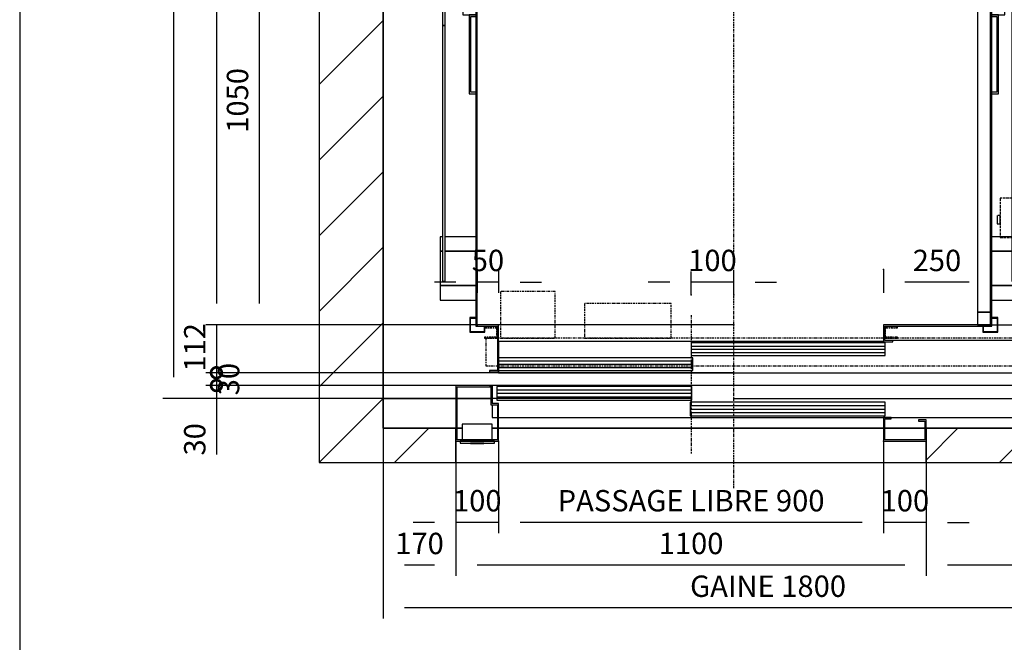
# Model space of a CAD drawing. Extents: x 5 to 1695, y 5 to 283.
# Drawn here: x 5 to 120, y 102 to 175 of the extents above; entities that cross this region are included whole.
import ezdxf

# ---------------------------------------------------------------- set-up
doc = ezdxf.new("R2010")
doc.units = 0
doc.header["$LTSCALE"] = 0.5
doc.header["$MEASUREMENT"] = 0
doc.linetypes.add('ACAD_ISO02W100', pattern=[15, 12, -3])
doc.linetypes.add('ACAD_ISO10W100', pattern=[18.5, 12, -3, 0.5, -3])
doc.layers.get('0').update_dxf_attribs({"linetype": 'CONTINUOUS'})
for name, color, linetype in [('3', 5, 'ACAD_ISO02W100'), ('6', 7, 'CONTINUOUS'), ('7', 6, 'ACAD_ISO10W100'), ('8', 3, 'CONTINUOUS'), ('9', 7, 'CONTINUOUS')]:
    doc.layers.add(name, color=color, linetype=linetype)
doc.styles.add('LD', font='ARIALUNI.TTF')
doc.dimstyles.new('LIFT', dxfattribs={"dimtxt": 2.5, "dimasz": 2.5, "dimexe": 1.25, "dimexo": 0, "dimgap": 0.5, "dimtad": 1, "dimdec": 0, "dimzin": 0, "dimdsep": 46, "dimtxsty": 'LD', "dimcen": 0, "dimdle": 3.5, "dimclrd": 1, "dimclre": 1, "dimclrt": 5, "dimadec": 0, "dimazin": 0, "dimtfac": 1, "dimtdec": 0, "dimtix": 1, "dimtmove": 1, "dimatfit": 3, "dimfxl": 0, "dimtolj": 1, "dimtzin": 0, "dimarcsym": 0})

# ---------------------------------------------------------------- blocks, each defined once
blk = doc.blocks.new('BORD_MACPUARSA_A4_V')
at = {"layer": '8'}
blk.add_line((0, 277), (0, 0), dxfattribs=at)
blk = doc.blocks.new('LD_20121026082519_00000000')
blk.add_blockref('BORD_MACPUARSA_A4_V', (0, 0))
blk = doc.blocks.new('LD_20121026082519_00000002')
at = {"layer": '8'}
for p, q in [((-150, 2324.9), (75.1, 2550)), ((-150, 2501.7), (-101.7, 2550)), ((101.9, 2400), (251.9, 2550)), ((278.7, 2400), (428.7, 2550)), ((455.5, 2400), (605.5, 2550)), ((632.2, 2400), (782.2, 2550)), ((809, 2400), (959, 2550)), ((985.8, 2400), (1135.8, 2550)), ((1162.6, 2400), (1312.6, 2550)), ((1339.3, 2400), (1489.3, 2550)), ((1516.1, 2400), (1666.1, 2550)), ((1692.9, 2400), (1842.9, 2550)), ((1800, 2330.3), (1950, 2480.3)), ((1800, 2153.6), (1950, 2303.6)), ((-150, 2148.1), (0, 2298.1)), ((-150, 1971.3), (0, 2121.3)), ((1800, 1976.8), (1950, 2126.8)), ((-150, 1794.5), (0, 1944.5)), ((1800, 1800), (1950, 1950)), ((1800, 1800), (1950, 1950)), ((1800, 1623.2), (1950, 1773.2)), ((-150, 1617.8), (0, 1767.8)), ((-150, 1441), (0, 1591)), ((1800, 1446.4), (1950, 1596.4)), ((-150, 1264.2), (0, 1414.2)), ((1800, 1269.7), (1950, 1419.7)), ((-150, 1087.4), (0, 1237.4)), ((1800, 1092.9), (1950, 1242.9)), ((-150, 910.7), (0, 1060.7)), ((1800, 916.1), (1950, 1066.1)), ((-150, 733.9), (0, 883.9)), ((1800, 739.3), (1950, 889.3)), ((-150, 557.1), (0, 707.1)), ((1800, 562.6), (1950, 712.6)), ((-150, 380.3), (0, 530.3)), ((1800, 385.8), (1950, 535.8)), ((-150, 203.6), (0, 353.6)), ((1800, 209), (1950, 359)), ((-150, 26.8), (0, 176.8)), ((1800, 32.2), (1950, 182.2)), ((-150, -150), (0, 0)), ((-150, -150), (0, 0)), ((1794.5, -150), (1950, 5.5)), ((26.8, -150), (106.8, -70)), ((1270, -144.2), (1344.2, -70)), ((1441, -150), (1521, -70)), ((1617.8, -150), (1697.8, -70))]:
    blk.add_line(p, q, dxfattribs=at)
blk = doc.blocks.new('LD_20121026082519_00000004')
for p, q in [((0, 2550), (-150, 2550)), ((-150, 2550), (-150, -150)), ((1800, 2550), (0, 2550)), ((1950, 2550), (1800, 2550)), ((1950, -150), (1950, 2550)), ((0, 2400), (0, 1082)), ((0, -70), (0, 2400)), ((0, 2400), (1800, 2400)), ((1800, 2028), (1800, 2400)), ((1800, 2400), (1800, -70)), ((1800, 546), (1800, 1898)), ((0, 922), (0, 0)), ((1800, 0), (1800, 416)), ((0, 0), (170, 0)), ((170, 0), (0, 0)), ((0, 0), (0, -70)), ((173, 0), (252, 0)), ((252, 0), (173, 0)), ((1672, 0), (1800, 0)), ((1800, 0), (1672, 0)), ((1800, -70), (1800, 0)), ((0, -70), (170, -70)), ((170, -70), (0, -70)), ((170, -150), (170, -70)), ((173, -70), (185, -70)), ((255, -70), (267, -70)), ((270, -70), (1170, -70)), ((1173, -70), (1267, -70)), ((1270, -70), (1800, -70)), ((1800, -70), (1270, -70)), ((1270, -70), (1270, -150)), ((-150, -150), (0, -150)), ((0, -150), (170, -150)), ((1270, -150), (1800, -150)), ((1800, -150), (1950, -150))]:
    blk.add_line(p, q)
blk = doc.blocks.new('LD_20121026082519_00000005')
for p, q in [((603, 1078), (-603, 1078)), ((-603, 1078), (-603, -1078)), ((-600, 1075), (600, 1075)), ((-600, -1075), (-600, 1075)), ((600, 1075), (600, -1075)), ((603, -1078), (603, 1078)), ((-603, -1078), (-600, -1078)), ((-600, -1078), (-600, -1075)), ((-550, -1075), (-600, -1075)), ((-600, -1075), (-600, -1078)), ((-600, -1078), (-553, -1078)), ((-553, -1078), (-553, -1182)), ((-550, -1185), (-550, -1075)), ((350, -1075), (350, -1115)), ((600, -1075), (350, -1075)), ((353, -1112), (353, -1078)), ((353, -1078), (603, -1078)), ((-550, -1113.5), (350, -1113.5)), ((350, -1115), (371.5, -1115)), ((371.5, -1112), (353, -1112)), ((371.5, -1115), (371.5, -1112)), ((-553, -1182), (-571.5, -1182)), ((-571.5, -1182), (-571.5, -1185)), ((-571.5, -1185), (-550, -1185))]:
    blk.add_line(p, q)
blk = doc.blocks.new('LD_20121026082519_00000006')
for p, q in [((-687, 1216), (-687, 1182)), ((-603, 1216), (-687, 1216)), ((687, 1216), (603, 1216)), ((687, 1182), (687, 1216)), ((-687, 1182), (-687, 1102)), ((-603, 1182), (-687, 1182)), ((-687, 1182), (-603, 1182)), ((687, 1182), (603, 1182)), ((603, 1182), (687, 1182)), ((687, 1102), (687, 1182)), ((-675, 1172), (-681, 1172)), ((-681, 1172), (-681, 130)), ((-675, 130), (-675, 1172)), ((656, 1172), (650, 1172)), ((650, 1172), (650, 130)), ((656, 130), (656, 1172)), ((-687, 1102), (-681, 1102)), ((-687, 1102), (-687, 1068)), ((-681, 1102), (-687, 1102)), ((-675, 1102), (-603, 1102)), ((-603, 1102), (-675, 1102)), ((603, 1102), (650, 1102)), ((650, 1102), (603, 1102)), ((656, 1102), (687, 1102)), ((687, 1102), (656, 1102)), ((687, 1068), (687, 1102)), ((-687, 1068), (-681, 1068)), ((-675, 1068), (-603, 1068)), ((603, 1068), (650, 1068)), ((656, 1068), (687, 1068)), ((-681, 130), (-675, 130)), ((-675, 130), (-681, 130)), ((-681, 130), (-681, 70)), ((-675, 70), (-675, 130)), ((650, 130), (656, 130)), ((656, 130), (650, 130)), ((650, 130), (650, 70)), ((656, 70), (656, 130)), ((-634, 105), (-634, 100.9)), ((-603, 105), (-634, 105)), ((-634, 100), (-634, 50)), ((634, 105), (603, 105)), ((634, 50), (634, 105)), ((-681, 70), (-675, 70)), ((-661.5, 80), (-663.5, 80)), ((-663.5, 80), (-663.5, 50)), ((-661.5, 50), (-661.5, 80)), ((650, 70), (656, 70)), ((663.5, 80), (661.5, 80)), ((661.5, 80), (661.5, 50)), ((663.5, 50), (663.5, 80)), ((-663.5, 50), (-663.5, 48)), ((-631.5, 50), (-663.5, 50)), ((-663.5, 50), (-661.5, 50)), ((-663.5, 48), (-633.5, 48)), ((-634, 48), (-634, -48)), ((-633.5, 48), (-633.5, -48)), ((-631.5, -50), (-631.5, 50)), ((663.5, 50), (631.5, 50)), ((631.5, 50), (631.5, -50)), ((633.5, 48), (663.5, 48)), ((633.5, -48), (633.5, 48)), ((634, -48), (634, 48)), ((661.5, 50), (663.5, 50)), ((663.5, 48), (663.5, 50)), ((-663.5, -48), (-663.5, -50)), ((-633.5, -48), (-663.5, -48)), ((-663.5, -50), (-631.5, -50)), ((-661.5, -50), (-663.5, -50)), ((-663.5, -50), (-663.5, -80)), ((-661.5, -80), (-661.5, -50)), ((-634, -50), (-634, -105)), ((631.5, -50), (663.5, -50)), ((663.5, -48), (633.5, -48)), ((634, -105), (634, -50)), ((663.5, -50), (661.5, -50)), ((661.5, -50), (661.5, -80)), ((663.5, -50), (663.5, -48)), ((663.5, -80), (663.5, -50)), ((-675, -70), (-681, -70)), ((-681, -70), (-681, -130)), ((-675, -130), (-675, -70)), ((-663.5, -80), (-661.5, -80)), ((656, -70), (650, -70)), ((650, -70), (650, -130)), ((656, -130), (656, -70)), ((661.5, -80), (663.5, -80)), ((-634, -105), (-603, -105)), ((-619, -105), (-619, -290)), ((-603, -105), (-619, -105)), ((-615, -286), (-615, -109)), ((-615, -109), (-603, -109)), ((603, -105), (634, -105)), ((619, -105), (603, -105)), ((603, -109), (615, -109)), ((615, -109), (615, -286)), ((619, -290), (619, -105)), ((-681, -130), (-675, -130)), ((-675, -130), (-681, -130)), ((-681, -130), (-681, -728)), ((-675, -728), (-675, -130)), ((650, -130), (656, -130)), ((656, -130), (650, -130)), ((650, -130), (650, -728)), ((656, -728), (656, -130)), ((-619, -290), (-603, -290)), ((-603, -286), (-615, -286)), ((615, -286), (603, -286)), ((603, -290), (619, -290)), ((-687, -624), (-687, -658)), ((-681, -624), (-687, -624)), ((-603, -624), (-675, -624)), ((650, -624), (603, -624)), ((687, -624), (656, -624)), ((687, -658), (687, -624)), ((-687, -658), (-687, -738)), ((-681, -658), (-687, -658)), ((-687, -658), (-681, -658)), ((-603, -658), (-675, -658)), ((-675, -658), (-603, -658)), ((650, -658), (603, -658)), ((603, -658), (650, -658)), ((687, -658), (656, -658)), ((656, -658), (687, -658)), ((687, -738), (687, -658)), ((-681, -728), (-675, -728)), ((650, -728), (656, -728)), ((-687, -738), (-603, -738)), ((-687, -738), (-687, -772)), ((-603, -738), (-687, -738)), ((603, -738), (687, -738)), ((687, -738), (603, -738)), ((687, -772), (687, -738)), ((-687, -772), (-603, -772)), ((603, -772), (687, -772))]:
    blk.add_line(p, q)
blk = doc.blocks.new('LD_20121026082519_0000000F')
at = {"layer": '3'}
for p, q in [((66, 416), (44, 416)), ((44, 416), (44, 86)), ((66, 86), (66, 416)), ((43.5, 206.5), (13.5, 206.5)), ((13.5, 206.5), (13.5, 159.5)), ((38.5, 197.5), (18.5, 197.5)), ((18.5, 197.5), (18.5, 188.5)), ((18.5, 188.5), (38.5, 188.5)), ((38.5, 188.5), (38.5, 197.5)), ((43.5, 159.5), (43.5, 206.5)), ((38.5, 177.5), (18.5, 177.5)), ((18.5, 177.5), (18.5, 168.5)), ((18.5, 168.5), (38.5, 168.5)), ((34, 175.7), (24, 175.7)), ((24, 175.7), (24, -346.2)), ((34, -346.2), (34, 175.7)), ((38.5, 168.5), (38.5, 177.5)), ((13.5, 159.5), (43.5, 159.5)), ((-13, 100), (-13, 92.4)), ((13, 100), (-13, 100)), ((-13, 92.4), (-13, 70.7)), ((13, 92.4), (13, 100)), ((13, 70.7), (13, 92.4)), ((43.5, 87.5), (-29.5, 87.5)), ((-29.5, 87.5), (-29.5, -87.5)), ((-13, 70.7), (-13, 38.3)), ((13, 38.3), (13, 70.7)), ((43.5, -87.5), (43.5, 87.5)), ((44, 86), (66, 86)), ((-13, 38.3), (-13, 0)), ((13, 0), (13, 38.3)), ((-13, 0), (-13, -38.3)), ((13, -38.3), (13, 0)), ((-13, -38.3), (-13, -70.7)), ((13, -70.7), (13, -38.3)), ((-29.5, -87.5), (43.5, -87.5)), ((-13, -70.7), (-13, -92.4)), ((13, -92.4), (13, -70.7)), ((-13, -92.4), (-13, -100)), ((-13, -100), (13, -100)), ((13, -100), (13, -92.4)), ((29, -259), (-71, -259)), ((-71, -259), (-71, -351)), ((-20.5, -259), (-21.5, -259)), ((-21.5, -259), (-21.5, -351)), ((79, -259), (-21, -259)), ((-21, -259), (-21, -351)), ((-20.5, -351), (-20.5, -259)), ((29, -351), (29, -259)), ((79, -351), (79, -259)), ((-71, -299), (-78, -299)), ((-78, -299), (-78, -299.8)), ((-71, -299.8), (-71, -299)), ((86, -299), (79, -299)), ((79, -299), (79, -299.8)), ((86, -299.8), (86, -299)), ((-78, -299.8), (-78, -301.9)), ((-78, -301.9), (-78, -305.2)), ((-78, -305.2), (-78, -309)), ((-78, -309), (-78, -312.8)), ((-78, -312.8), (-78, -316.1)), ((-78, -316.1), (-78, -318.2)), ((-78, -318.2), (-78, -319)), ((-78, -319), (-71, -319)), ((-71, -301.9), (-71, -299.8)), ((-71, -305.2), (-71, -301.9)), ((-71, -309), (-71, -305.2)), ((-71, -312.8), (-71, -309)), ((-71, -316.1), (-71, -312.8)), ((-71, -318.2), (-71, -316.1)), ((-71, -319), (-71, -318.2)), ((79, -299.8), (79, -301.9)), ((79, -301.9), (79, -305.2)), ((79, -305.2), (79, -309)), ((79, -309), (79, -312.8)), ((79, -312.8), (79, -316.1)), ((79, -316.1), (79, -318.2)), ((79, -318.2), (79, -319)), ((79, -319), (86, -319)), ((86, -301.9), (86, -299.8)), ((89, -300.5), (86, -300.5)), ((86, -300.5), (86, -301.1)), ((86, -301.1), (86, -303)), ((86, -305.2), (86, -301.9)), ((86, -303), (86, -305.7)), ((86, -309), (86, -305.2)), ((86, -305.7), (86, -309)), ((86, -312.8), (86, -309)), ((86, -309), (86, -312.3)), ((86, -312.3), (86, -315)), ((86, -316.1), (86, -312.8)), ((86, -315), (86, -316.9)), ((86, -318.2), (86, -316.1)), ((86, -316.9), (86, -317.5)), ((86, -317.5), (89, -317.5)), ((86, -319), (86, -318.2)), ((94.5, -304), (88.5, -304)), ((88.5, -304), (88.5, -304.4)), ((88.5, -304.4), (88.5, -305.5)), ((88.5, -305.5), (88.5, -307.1)), ((88.5, -307.1), (88.5, -309)), ((88.5, -309), (88.5, -310.9)), ((88.5, -310.9), (88.5, -312.5)), ((88.5, -312.5), (88.5, -313.6)), ((88.5, -313.6), (88.5, -314)), ((88.5, -314), (94.5, -314)), ((89, -301.1), (89, -300.5)), ((89, -303), (89, -301.1)), ((89, -305.7), (89, -303)), ((89, -309), (89, -305.7)), ((89, -312.3), (89, -309)), ((89, -315), (89, -312.3)), ((89, -316.9), (89, -315)), ((89, -317.5), (89, -316.9)), ((94.5, -304.4), (94.5, -304)), ((94.5, -305.5), (94.5, -304.4)), ((94.5, -307.1), (94.5, -305.5)), ((94.5, -309), (94.5, -307.1)), ((94.5, -310.9), (94.5, -309)), ((94.5, -312.5), (94.5, -310.9)), ((94.5, -313.6), (94.5, -312.5)), ((94.5, -314), (94.5, -313.6)), ((-71, -351), (29, -351)), ((-21.5, -351), (-20.5, -351)), ((-21, -351), (79, -351)), ((24, -346.2), (24, -351.7)), ((34, -346.2), (24, -346.2)), ((24, -346.2), (34, -346.2)), ((24, -351.7), (34, -351.7)), ((34, -351.7), (34, -346.2))]:
    blk.add_line(p, q, dxfattribs=at)
blk = doc.blocks.new('LD_20121026082519_00000010')
for p, q in [((-582.5, 1337.5), (-617.5, 1337.5)), ((-617.5, 1337.5), (-617.5, 1302.5)), ((-616, 1336), (-584, 1336)), ((-616, 1304), (-616, 1336)), ((-584, 1336), (-584, 1323)), ((-582.5, 1323), (-582.5, 1337.5)), ((582.5, 1337.5), (582.5, 1323)), ((617.5, 1337.5), (582.5, 1337.5)), ((584, 1323), (584, 1336)), ((584, 1336), (616, 1336)), ((616, 1336), (616, 1304)), ((617.5, 1302.5), (617.5, 1337.5)), ((-617.5, 1302.5), (-603, 1302.5)), ((-603, 1304), (-616, 1304)), ((616, 1304), (603, 1304)), ((603, 1302.5), (617.5, 1302.5)), ((-617.5, -812.5), (-617.5, -847.5)), ((-603, -812.5), (-617.5, -812.5)), ((-616, -846), (-616, -814)), ((-616, -814), (-603, -814)), ((617.5, -812.5), (603, -812.5)), ((603, -814), (616, -814)), ((616, -814), (616, -846)), ((617.5, -847.5), (617.5, -812.5)), ((-617.5, -847.5), (-582.5, -847.5)), ((-584, -846), (-616, -846)), ((-584, -833), (-584, -846)), ((-582.5, -847.5), (-582.5, -833)), ((582.5, -833), (582.5, -847.5)), ((582.5, -847.5), (617.5, -847.5)), ((584, -846), (584, -833)), ((616, -846), (584, -846))]:
    blk.add_line(p, q)
blk = doc.blocks.new('*D64')
at = {"layer": '9', "color": 1}
for p, q in [((131.85, 160.35), (153.25, 160.35)), ((152, 157.85), (152, 141.6)), ((118.5, 139.1), (153.25, 139.1))]:
    blk.add_line(p, q, dxfattribs=at)
for p in [(131.86, 160.35), (118.51, 139.1)]:
    blk.add_point(p, dxfattribs=at)
for points in [[(152, 160.35), (152.42, 157.85), (151.58, 157.85), (152, 160.35)], [(152, 139.1), (151.58, 141.6), (152.42, 141.6), (152, 139.1)]]:
    blk.add_solid(points, dxfattribs=at)
at = {"layer": '9', "color": 5, "insert": (151.5, 149.72), "char_height": 2.5, "attachment_point": 8, "rotation": 90, "style": 'LD'}
blk.add_mtext('425', dxfattribs=at)
blk = doc.blocks.new('*D69')
at = {"layer": '9', "color": 1}
for p, q in [((58.5, 191.6), (31.75, 191.6)), ((33, 189.1), (33, 141.6)), ((58.5, 139.1), (31.75, 139.1))]:
    blk.add_line(p, q, dxfattribs=at)
for p in [(58.49, 191.6), (58.49, 139.1)]:
    blk.add_point(p, dxfattribs=at)
for points in [[(33, 191.6), (33.42, 189.1), (32.58, 189.1), (33, 191.6)], [(33, 139.1), (32.58, 141.6), (33.42, 141.6), (33, 139.1)]]:
    blk.add_solid(points, dxfattribs=at)
at = {"layer": '9', "color": 5, "insert": (32.5, 165.35), "char_height": 2.5, "attachment_point": 8, "rotation": 90, "style": 'LD'}
blk.add_mtext('1050', dxfattribs=at)
blk = doc.blocks.new('LD_20121026082519_00000013')
for p, q in [((1200, 2150), (1170, 2150)), ((1170, 2150), (1170, 2120)), ((1200, 2120), (1200, 2150)), ((1170, 2120), (1200, 2120)), ((1200, 2120), (1170, 2120)), ((1170, 2120), (1170, 30)), ((1200, 30), (1200, 2120)), ((1200, 30), (1170, 30)), ((1170, 30), (1170, 0)), ((1170, 30), (1200, 30)), ((1200, 0), (1200, 30)), ((1170, 0), (1200, 0))]:
    blk.add_line(p, q)
blk = doc.blocks.new('LD_20121026082519_00000014')
for p, q in [((-450, 73.5), (-450, 0)), ((453.95, 70), (0.05, 70)), ((0.05, 70), (0.05, 40)), ((453.95, 40), (453.95, 70)), ((930, 75), (471.5, 75)), ((930, 0), (930, 75)), ((3.95, 35), (-449.95, 35)), ((-449.95, 35), (-449.95, 5)), ((0.05, 40), (453.95, 40)), ((3.95, 5), (3.95, 35)), ((-450, 0), (930, 0)), ((-449.95, 5), (3.95, 5))]:
    blk.add_line(p, q)
at = {"layer": '3'}
for p, q in [((924, 6), (825, 6)), ((825, 6), (825, 5)), ((825, 5), (925, 5)), ((924, 16), (924, 6)), ((925, 5), (925, 16))]:
    blk.add_line(p, q, dxfattribs=at)
at = {"layer": '7'}
for p, q in [((-318, 190), (-446, 190)), ((-446, 190), (-446, 81)), ((-318, 81), (-318, 190)), ((-46.5, 162), (-249.5, 162)), ((-249.5, 162), (-249.5, 81)), ((-46.5, 81), (-46.5, 162)), ((0, 135), (0, -190)), ((-453, 107), (-483, 107)), ((-483, 107), (-483, 105)), ((-483, 105), (-455, 105)), ((-455, 105), (-455, 83)), ((-453, 81), (-453, 107)), ((453, 107), (453, 81)), ((483, 107), (453, 107)), ((455, 83), (455, 105)), ((455, 105), (483, 105)), ((483, 105), (483, 107)), ((852, 101), (812, 101)), ((812, 101), (812, 81)), ((852, 81), (852, 101)), ((-455, 83), (-483, 83)), ((-483, 83), (-483, 81)), ((-483, 81), (-453, 81)), ((930, 81), (-480, 81)), ((-480, 81), (-480, 16)), ((-446, 81), (-318, 81)), ((-249.5, 81), (-46.5, 81)), ((453, 81), (483, 81)), ((483, 83), (455, 83)), ((483, 81), (483, 83)), ((812, 81), (852, 81)), ((930, 16), (930, 81)), ((-480, 16), (930, 16))]:
    blk.add_line(p, q, dxfattribs=at)
at = {"layer": '8'}
for p, q in [((0, 62.5), (454, 62.5)), ((0, 55), (454, 55)), ((0, 47.5), (454, 47.5)), ((-450, 27.5), (4, 27.5)), ((-450, 20), (4, 20)), ((-450, 12.5), (4, 12.5))]:
    blk.add_line(p, q, dxfattribs=at)
blk = doc.blocks.new('*D72')
at = {"layer": '9', "color": 1}
for p, q in [((83.5, 142.6), (83.5, 145.35)), ((88.5, 142.6), (88.5, 145.35)), ((81, 144.1), (78.5, 144.1)), ((88.5, 144.1), (83.5, 144.1)), ((91, 144.1), (93.5, 144.1))]:
    blk.add_line(p, q, dxfattribs=at)
for p in [(83.5, 142.61), (88.5, 142.61)]:
    blk.add_point(p, dxfattribs=at)
for points in [[(83.5, 144.1), (81, 143.68), (81, 144.52), (83.5, 144.1)], [(88.5, 144.1), (91, 144.52), (91, 143.68), (88.5, 144.1)]]:
    blk.add_solid(points, dxfattribs=at)
at = {"layer": '9', "color": 5, "insert": (86, 144.6), "char_height": 2.5, "attachment_point": 8, "style": 'LD'}
blk.add_mtext('100', dxfattribs=at)
blk = doc.blocks.new('_DotSmall')
at = {"color": 0, "linetype": 'ByBlock', "const_width": 0.5}
blk.add_lwpolyline([(-0.0625, 0, 1), (0.0625, 0, 1)], format="xyb", close=True, dxfattribs=at)
blk = doc.blocks.new('*D73')
at = {"layer": '9', "color": 1}
for p, q in [((88.5, 139.1), (26.75, 139.1)), ((28, 139.1), (28, 133.5)), ((88.5, 133.5), (26.75, 133.5))]:
    blk.add_line(p, q, dxfattribs=at)
for p in [(88.49, 139.1), (88.49, 133.5)]:
    blk.add_point(p, dxfattribs=at)
at = {"layer": '9', "color": 1, "xscale": 2.5, "yscale": 2.5, "zscale": 2.5, "rotation": 90}
blk.add_blockref('_DotSmall', (28, 133.5), dxfattribs=at)
at = {"layer": '9', "color": 5, "insert": (27.5, 136.47), "char_height": 2.5, "attachment_point": 8, "rotation": 90, "style": 'LD'}
blk.add_mtext('112', dxfattribs=at)
blk = doc.blocks.new('_NONE')
blk = doc.blocks.new('*D75')
at = {"layer": '9', "color": 1}
for p, q in [((58.5, 246.6), (26.75, 246.6)), ((28, 244.1), (28, 141.6)), ((58.5, 139.1), (26.75, 139.1))]:
    blk.add_line(p, q, dxfattribs=at)
for p in [(58.49, 246.6), (58.49, 139.1)]:
    blk.add_point(p, dxfattribs=at)
for points in [[(28, 246.6), (28.42, 244.1), (27.58, 244.1), (28, 246.6)], [(28, 139.1), (27.58, 141.6), (28.42, 141.6), (28, 139.1)]]:
    blk.add_solid(points, dxfattribs=at)
at = {"layer": '9', "color": 5, "insert": (27.5, 192.85), "char_height": 2.5, "attachment_point": 8, "rotation": 90, "style": 'LD'}
blk.add_mtext('CABINE 2150', dxfattribs=at)
blk = doc.blocks.new('*D76')
at = {"layer": '9', "color": 1}
for p, q in [((58.5, 145.6), (58.5, 142.85)), ((61, 145.6), (61, 142.85)), ((56, 144.1), (53.5, 144.1)), ((61, 144.1), (58.5, 144.1)), ((63.5, 144.1), (66, 144.1))]:
    blk.add_line(p, q, dxfattribs=at)
for p in [(58.5, 145.59), (61, 145.59)]:
    blk.add_point(p, dxfattribs=at)
for points in [[(58.5, 144.1), (56, 143.68), (56, 144.52), (58.5, 144.1)], [(61, 144.1), (63.5, 144.52), (63.5, 143.68), (61, 144.1)]]:
    blk.add_solid(points, dxfattribs=at)
at = {"layer": '9', "color": 5, "insert": (59.75, 144.6), "char_height": 2.5, "attachment_point": 8, "style": 'LD'}
blk.add_mtext('50', dxfattribs=at)
blk = doc.blocks.new('*D77')
at = {"layer": '9', "color": 1}
for p, q in [((106, 145.6), (106, 142.85)), ((118.5, 145.6), (118.5, 142.85)), ((116, 144.1), (108.5, 144.1))]:
    blk.add_line(p, q, dxfattribs=at)
for p in [(106, 145.59), (118.5, 145.59)]:
    blk.add_point(p, dxfattribs=at)
for points in [[(106, 144.1), (108.5, 144.52), (108.5, 143.68), (106, 144.1)], [(118.5, 144.1), (116, 143.68), (116, 144.52), (118.5, 144.1)]]:
    blk.add_solid(points, dxfattribs=at)
at = {"layer": '9', "color": 5, "insert": (112.25, 144.6), "char_height": 2.5, "attachment_point": 8, "style": 'LD'}
blk.add_mtext('250', dxfattribs=at)
blk = doc.blocks.new('*D80')
at = {"layer": '9', "color": 1}
for p, q in [((47.5, 250.5), (21.75, 250.5)), ((23, 248), (23, 133)), ((47.5, 130.5), (21.75, 130.5))]:
    blk.add_line(p, q, dxfattribs=at)
for p in [(47.49, 250.5), (47.49, 130.5)]:
    blk.add_point(p, dxfattribs=at)
for points in [[(23, 250.5), (23.42, 248), (22.58, 248), (23, 250.5)], [(23, 130.5), (22.58, 133), (23.42, 133), (23, 130.5)]]:
    blk.add_solid(points, dxfattribs=at)
at = {"layer": '9', "color": 5, "insert": (22.5, 190.5), "char_height": 2.5, "attachment_point": 8, "rotation": 90, "style": 'LD'}
blk.add_mtext('GAINE 2400', dxfattribs=at)
blk = doc.blocks.new('*D81')
at = {"layer": '9', "color": 1}
for p, q in [((47.5, 130.5), (47.5, 104.75)), ((137.5, 130.5), (137.5, 104.75)), ((135, 106), (50, 106))]:
    blk.add_line(p, q, dxfattribs=at)
for p in [(47.5, 130.49), (137.5, 130.49)]:
    blk.add_point(p, dxfattribs=at)
for points in [[(47.5, 106), (50, 106.42), (50, 105.58), (47.5, 106)], [(137.5, 106), (135, 105.58), (135, 106.42), (137.5, 106)]]:
    blk.add_solid(points, dxfattribs=at)
at = {"layer": '9', "color": 5, "insert": (92.5, 106.5), "char_height": 2.5, "attachment_point": 8, "style": 'LD'}
blk.add_mtext('GAINE 1800', dxfattribs=at)
blk = doc.blocks.new('LD_20121026082519_00000016')
at = {"layer": '7'}
for p, q in [((0, -1212), (0, 1608)), ((-1030, 0), (1190, 0))]:
    blk.add_line(p, q, dxfattribs=at)
blk = doc.blocks.new('*D83')
at = {"layer": '9', "color": 1}
for p, q in [((88.5, 180.6), (163.25, 180.6)), ((162, 178.1), (162, 133)), ((88.5, 130.5), (163.25, 130.5))]:
    blk.add_line(p, q, dxfattribs=at)
for p in [(88.51, 180.6), (88.51, 130.5)]:
    blk.add_point(p, dxfattribs=at)
for points in [[(162, 180.6), (162.42, 178.1), (161.58, 178.1), (162, 180.6)], [(162, 130.5), (161.58, 133), (162.42, 133), (162, 130.5)]]:
    blk.add_solid(points, dxfattribs=at)
at = {"layer": '9', "color": 5, "insert": (161.5, 155.55), "char_height": 2.5, "attachment_point": 8, "rotation": 90, "style": 'LD'}
blk.add_mtext('1002', dxfattribs=at)
blk = doc.blocks.new('LD_20121026082519_00000017')
for p, q in [((35, 40), (-35, 40)), ((-35, 40), (-35, 3)), ((35, 3), (35, 40)), ((40, 0), (-40, 0)), ((-40, 0), (-40, -5)), ((40, -5), (40, 0)), ((-40, -5), (40, -5)), ((15.5, -5), (-15.5, -5)), ((-15.5, -5), (-15.5, -5.25)), ((-15.5, -5.25), (15.5, -5.25)), ((15.5, -5.25), (15.5, -5))]:
    blk.add_line(p, q)
blk = doc.blocks.new('LD_20121026082519_00000018')
for p, q in [((185, -70), (173, -70)), ((267, -70), (255, -70)), ((1170, -70), (270, -70)), ((1267, -70), (1173, -70)), ((170, -100), (170, -150)), ((1270, -150), (1270, -100)), ((170, -150), (1270, -150))]:
    blk.add_line(p, q)
blk = doc.blocks.new('LD_20121026082519_00000019')
for p, q in [((-470, 130), (-550, 130)), ((-550, 130), (-550, 0)), ((-547, 127), (-470, 127)), ((-547, 3), (-547, 127)), ((-470, 127), (-470, 130)), ((-465, 130), (-468, 130)), ((-468, 130), (-468, 85)), ((952, 130), (-465, 130)), ((-465, 130), (-465, 88)), ((-465, 88), (-465, 130)), ((1.95, 128), (-453.95, 128)), ((-453.95, 128), (-453.95, 96)), ((1.95, 96), (1.95, 128)), ((952, 55), (952, 130)), ((-453.95, 96), (1.95, 96)), ((-468, 85), (-453, 85)), ((-450, 88), (-465, 88)), ((-465, 85), (-465, 55)), ((-453, 85), (-453, 3)), ((-450, 0), (-450, 88)), ((453.95, 91), (-1.95, 91)), ((-1.95, 91), (-1.95, 59)), ((453.95, 59), (453.95, 91)), ((-465, 55), (-453, 55)), ((-450, 55), (952, 55)), ((-1.95, 59), (453.95, 59)), ((450, 55), (450, 0)), ((468, 55), (450, 55)), ((453, 3), (453, 52)), ((453, 52), (468, 52)), ((468, 52), (468, 55)), ((550, 50), (532, 50)), ((532, 50), (532, 47)), ((532, 47), (547, 47)), ((547, 47), (547, 3)), ((550, 0), (550, 50)), ((-550, 0), (-450, 0)), ((-453, 3), (-547, 3)), ((450, 0), (550, 0)), ((547, 3), (453, 3))]:
    blk.add_line(p, q)
at = {"layer": '3'}
for p, q in [((947, 128), (847, 128)), ((847, 128), (847, 127)), ((847, 127), (946, 127)), ((946, 127), (946, 97)), ((947, 96), (947, 128)), ((946, 97), (847, 97)), ((847, 97), (847, 96)), ((847, 96), (947, 96)), ((947, 91), (847, 91)), ((847, 91), (847, 90)), ((847, 90), (946, 90)), ((946, 90), (946, 60)), ((947, 59), (947, 91)), ((946, 60), (847, 60)), ((847, 60), (847, 59)), ((847, 59), (947, 59))]:
    blk.add_line(p, q, dxfattribs=at)
at = {"layer": '8'}
for p, q in [((-454, 120), (2, 120)), ((-454, 112), (2, 112)), ((-454, 104), (2, 104)), ((-2, 83), (454, 83)), ((-2, 75), (454, 75)), ((-2, 67), (454, 67))]:
    blk.add_line(p, q, dxfattribs=at)
blk = doc.blocks.new('*D88')
at = {"layer": '9', "color": 1}
for p, q in [((61, 125.5), (61, 114.75)), ((106, 125.5), (106, 114.75)), ((103.5, 116), (63.5, 116))]:
    blk.add_line(p, q, dxfattribs=at)
for p in [(61, 125.49), (106, 125.49)]:
    blk.add_point(p, dxfattribs=at)
for points in [[(61, 116), (63.5, 116.42), (63.5, 115.58), (61, 116)], [(106, 116), (103.5, 115.58), (103.5, 116.42), (106, 116)]]:
    blk.add_solid(points, dxfattribs=at)
at = {"layer": '9', "color": 5, "insert": (83.5, 116.5), "char_height": 2.5, "attachment_point": 8, "style": 'LD'}
blk.add_mtext('PASSAGE LIBRE 900', dxfattribs=at)
blk = doc.blocks.new('*D90')
at = {"layer": '9', "color": 1}
for p, q in [((83.5, 132), (26.75, 132)), ((28, 132), (28, 130.5)), ((83.5, 130.5), (26.75, 130.5)), ((28, 130.5), (28, 123.92)), ((28, 128), (28, 125.5))]:
    blk.add_line(p, q, dxfattribs=at)
for p in [(83.49, 132), (83.49, 130.5)]:
    blk.add_point(p, dxfattribs=at)
blk.add_solid([(28, 130.5), (28.42, 128), (27.58, 128), (28, 130.5)], dxfattribs=at)
at = {"layer": '9', "color": 1, "xscale": 2.5, "yscale": 2.5, "zscale": 2.5, "rotation": 270}
blk.add_blockref('_DotSmall', (28, 132), dxfattribs=at)
at = {"layer": '9', "color": 5, "insert": (27.5, 125.71), "char_height": 2.5, "attachment_point": 8, "rotation": 90, "style": 'LD'}
blk.add_mtext('30', dxfattribs=at)
blk = doc.blocks.new('*D91')
at = {"layer": '9', "color": 1}
for p, q in [((83.5, 133.5), (26.75, 133.5)), ((28, 133.5), (28, 132)), ((83.5, 132), (26.75, 132))]:
    blk.add_line(p, q, dxfattribs=at)
for p in [(83.49, 133.5), (83.49, 132)]:
    blk.add_point(p, dxfattribs=at)
at = {"layer": '9', "color": 1, "xscale": 2.5, "yscale": 2.5, "zscale": 2.5}
for p, rotation in [((28, 133.5), 270), ((28, 132), 90)]:
    blk.add_blockref('_DotSmall', p, dxfattribs=dict(at, rotation=rotation))
at = {"layer": '9', "color": 5, "insert": (29.75, 132.75), "char_height": 2.5, "attachment_point": 5, "rotation": 90, "style": 'LD'}
blk.add_mtext('30', dxfattribs=at)
blk = doc.blocks.new('*D92')
at = {"layer": '9', "color": 1}
for p, q in [((56, 125.5), (56, 114.75)), ((61, 125.5), (61, 114.75)), ((53.5, 116), (51, 116)), ((61, 116), (56, 116))]:
    blk.add_line(p, q, dxfattribs=at)
for p in [(56, 125.49), (61, 125.49)]:
    blk.add_point(p, dxfattribs=at)
blk.add_solid([(56, 116), (53.5, 115.58), (53.5, 116.42), (56, 116)], dxfattribs=at)
at = {"layer": '9', "color": 5, "insert": (58.5, 116.5), "char_height": 2.5, "attachment_point": 8, "style": 'LD'}
blk.add_mtext('100', dxfattribs=at)
blk = doc.blocks.new('*D93')
at = {"layer": '9', "color": 1}
for p, q in [((106, 125.5), (106, 114.75)), ((111, 125.5), (111, 114.75)), ((111, 116), (106, 116)), ((113.5, 116), (116, 116))]:
    blk.add_line(p, q, dxfattribs=at)
for p in [(106, 125.49), (111, 125.49)]:
    blk.add_point(p, dxfattribs=at)
blk.add_solid([(111, 116), (113.5, 116.42), (113.5, 115.58), (111, 116)], dxfattribs=at)
at = {"layer": '9', "color": 5, "insert": (108.5, 116.5), "char_height": 2.5, "attachment_point": 8, "style": 'LD'}
blk.add_mtext('100', dxfattribs=at)
blk = doc.blocks.new('*D94')
at = {"layer": '9', "color": 1}
for p, q in [((47.5, 130.5), (47.5, 109.75)), ((56, 123), (56, 109.75)), ((53.5, 111), (50, 111))]:
    blk.add_line(p, q, dxfattribs=at)
for p in [(47.5, 130.49), (56, 122.99)]:
    blk.add_point(p, dxfattribs=at)
for points in [[(47.5, 111), (50, 111.42), (50, 110.58), (47.5, 111)], [(56, 111), (53.5, 110.58), (53.5, 111.42), (56, 111)]]:
    blk.add_solid(points, dxfattribs=at)
at = {"layer": '9', "color": 5, "insert": (51.75, 111.5), "char_height": 2.5, "attachment_point": 8, "style": 'LD'}
blk.add_mtext('170', dxfattribs=at)
blk = doc.blocks.new('*D95')
at = {"layer": '9', "color": 1}
for p, q in [((56, 123), (56, 109.75)), ((111, 123), (111, 109.75)), ((108.5, 111), (58.5, 111))]:
    blk.add_line(p, q, dxfattribs=at)
for p in [(56, 122.99), (111, 122.99)]:
    blk.add_point(p, dxfattribs=at)
for points in [[(56, 111), (58.5, 111.42), (58.5, 110.58), (56, 111)], [(111, 111), (108.5, 110.58), (108.5, 111.42), (111, 111)]]:
    blk.add_solid(points, dxfattribs=at)
at = {"layer": '9', "color": 5, "insert": (83.5, 111.5), "char_height": 2.5, "attachment_point": 8, "style": 'LD'}
blk.add_mtext('1100', dxfattribs=at)
blk = doc.blocks.new('*D96')
at = {"layer": '9', "color": 1}
for p, q in [((137.5, 130.5), (137.5, 109.75)), ((111, 123), (111, 109.75)), ((135, 111), (113.5, 111))]:
    blk.add_line(p, q, dxfattribs=at)
for p in [(137.5, 130.49), (111, 122.99)]:
    blk.add_point(p, dxfattribs=at)
for points in [[(111, 111), (113.5, 111.42), (113.5, 110.58), (111, 111)], [(137.5, 111), (135, 110.58), (135, 111.42), (137.5, 111)]]:
    blk.add_solid(points, dxfattribs=at)
at = {"layer": '9', "color": 5, "insert": (124.25, 111.5), "char_height": 2.5, "attachment_point": 8, "style": 'LD'}
blk.add_mtext('530', dxfattribs=at)

msp = doc.modelspace()

# ---------------------------------------------------------------- block references
at = {"layer": '6'}
msp.add_blockref('LD_20121026082519_00000000', (5, 5), dxfattribs=at)
at = {"layer": '6', "xscale": 0.05, "yscale": 0.05, "zscale": 0.05}
for name, p in [('LD_20121026082519_00000016', (88.5, 180.6)), ('LD_20121026082519_00000002', (47.5, 130.5)), ('LD_20121026082519_00000004', (47.5, 130.5)), ('LD_20121026082519_00000010', (88.5, 180.6)), ('LD_20121026082519_00000005', (88.5, 192.85)), ('LD_20121026082519_00000013', (58.5, 139.1)), ('LD_20121026082519_00000006', (88.5, 180.6)), ('LD_20121026082519_0000000F', (123.2, 166.85)), ('LD_20121026082519_00000014', (83.5, 133.5)), ('LD_20121026082519_00000019', (83.5, 125.5)), ('LD_20121026082519_00000018', (47.5, 130.5)), ('LD_20121026082519_00000017', (58.5, 125.5))]:
    msp.add_blockref(name, p, dxfattribs=at)

# ---------------------------------------------------------------- dimensions: what is measured, and where the dimension line sits
at = {"layer": '9'}
for base, p1, p2, text, picture, middle in [((23, 190.5), (47.5, 130.5), (47.5, 250.5), 'GAINE <>', '*D80', (23, 190.5)), ((28, 192.85), (58.5, 139.1), (58.5, 246.6), 'CABINE <>', '*D75', (28, 192.85))]:
    dim = msp.add_linear_dim(base=base, p1=p1, p2=p2, angle=90, text=text, dimstyle='LIFT', override={"dimscale": 1, "dimlfac": 20, "dimtix": 1}, dxfattribs=at)
    dim.commit()
    dim.dimension.update_dxf_attribs({"geometry": picture, "text_midpoint": middle})
for base, p1, p2, override, picture, middle in [((33, 165.35), (58.5, 139.1), (58.5, 191.6), {"dimscale": 1, "dimlfac": 20, "dimtix": 1}, '*D69', (33, 165.35)), ((162, 155.55), (88.5, 130.5), (88.5, 180.6), {"dimscale": 1, "dimlfac": 20, "dimtix": 1}, '*D83', (162, 155.55)), ((152, 149.725), (118.5, 139.1), (131.85, 160.35), {"dimscale": 1, "dimlfac": 20, "dimtix": 1}, '*D64', (152, 149.725)), ((28, 136.3), (88.5, 133.5), (88.5, 139.1), {"dimscale": 1, "dimjust": 2, "dimlfac": 20, "dimblk1": 'DOTSMALL', "dimblk2": 'NONE', "dimsah": 1, "dimtix": 0}, '*D73', (28, 136.3)), ((28, 132.75), (83.5, 132), (83.5, 133.5), {"dimscale": 1, "dimlfac": 20, "dimblk1": 'DOTSMALL', "dimblk2": 'DOTSMALL', "dimsah": 1, "dimtix": 1, "dimtmove": 2}, '*D91', (29.75, 132.75)), ((28, 131.25), (83.5, 130.5), (83.5, 132), {"dimscale": 1, "dimjust": 1, "dimlfac": 20, "dimblk2": 'DOTSMALL', "dimsah": 1, "dimtix": 0}, '*D90', (28, 131.25))]:
    dim = msp.add_linear_dim(base=base, p1=p1, p2=p2, angle=90, dimstyle='LIFT', override=override, dxfattribs=at)
    dim.commit()
    dim.dimension.update_dxf_attribs({"geometry": picture, "text_midpoint": middle})
for base, p1, p2, override, picture, middle in [((59.75, 144.1), (58.5, 145.6), (61, 145.6), {"dimscale": 1, "dimlfac": 20, "dimtix": 1}, '*D76', (59.75, 144.1)), ((86, 144.1), (83.5, 142.6), (88.5, 142.6), {"dimscale": 1, "dimlfac": 20, "dimtix": 1}, '*D72', (86, 144.1)), ((112.25, 144.1), (106, 145.6), (118.5, 145.6), {"dimscale": 1, "dimlfac": 20, "dimtix": 1}, '*D77', (112.25, 144.1)), ((51.75, 111), (47.5, 130.5), (56, 123), {"dimscale": 1, "dimlfac": 20, "dimtix": 1}, '*D94', (51.75, 111)), ((124.25, 111), (111, 123), (137.5, 130.5), {"dimscale": 1, "dimlfac": 20, "dimtix": 1}, '*D96', (124.25, 111)), ((58.5, 116), (56, 125.5), (61, 125.5), {"dimscale": 1, "dimlfac": 20, "dimblk2": 'NONE', "dimtix": 1}, '*D92', (58.5, 116)), ((108.5, 116), (106, 125.5), (111, 125.5), {"dimscale": 1, "dimlfac": 20, "dimblk1": 'NONE', "dimtix": 1}, '*D93', (108.5, 116)), ((83.5, 111), (56, 123), (111, 123), {"dimscale": 1, "dimlfac": 20, "dimtix": 1}, '*D95', (83.5, 111))]:
    dim = msp.add_linear_dim(base=base, p1=p1, p2=p2, dimstyle='LIFT', override=override, dxfattribs=at)
    dim.commit()
    dim.dimension.update_dxf_attribs({"geometry": picture, "text_midpoint": middle})
for base, p1, p2, text, picture, middle in [((92.5, 106), (47.5, 130.5), (137.5, 130.5), 'GAINE <>', '*D81', (92.5, 106)), ((83.5, 116), (61, 125.5), (106, 125.5), 'PASSAGE LIBRE <>', '*D88', (83.5, 116))]:
    dim = msp.add_linear_dim(base=base, p1=p1, p2=p2, text=text, dimstyle='LIFT', override={"dimscale": 1, "dimlfac": 20, "dimtix": 1}, dxfattribs=at)
    dim.commit()
    dim.dimension.update_dxf_attribs({"geometry": picture, "text_midpoint": middle})

doc.saveas('drawing.dxf')
